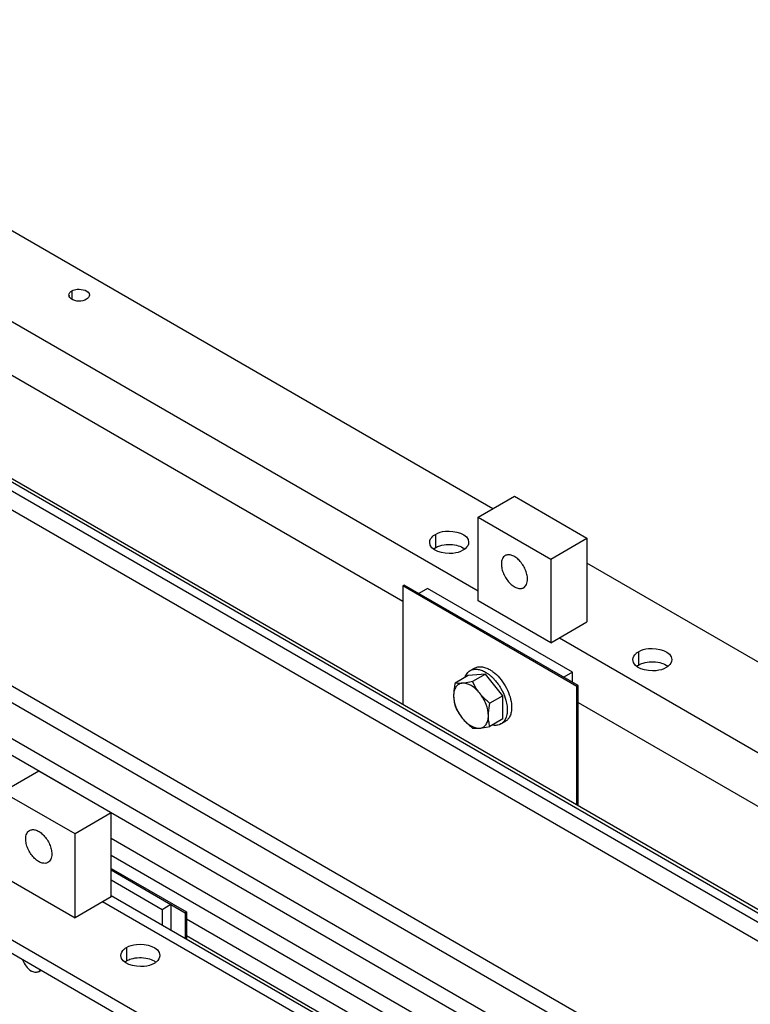
# Model space of a CAD drawing. Units: millimetres. Extents: x -4913 to 9493, y -6456 to -773.
# Drawn here: x 6950 to 7306, y -2083 to -1603 of the extents above; entities that cross this region are included whole.
import ezdxf

# ---------------------------------------------------------------- set-up
doc = ezdxf.new("R2010")
doc.units = ezdxf.units.MM
doc.header["$LTSCALE"] = 346.5
doc.layers.get('0').update_dxf_attribs({"linetype": 'CONTINUOUS'})
doc.layers.add('ASSI', color=7, linetype='CONTINUOUS')
doc.layers.add('GEOM', color=7, linetype='CONTINUOUS')

msp = doc.modelspace()

# ---------------------------------------------------------------- linework, layer by layer
at = {"color": 7, "linetype": 'Continuous'}
for p, q in [((7168.37, -1922.78), (7162.06, -1926.43)), ((7176.86, -1922.02), (7168.37, -1922.78)), ((7169.36, -1920.35), (7171.48, -1919.12)), ((7176.86, -1922.02), (7170.54, -1925.67)), ((7185.34, -1932.58), (7176.86, -1922.02)), ((7185.34, -1932.58), (7179.03, -1936.22)), ((7185.34, -1943.89), (7185.34, -1932.58)), ((7185.34, -1943.89), (7179.03, -1947.54)), ((7184.36, -1946.33), (7186.48, -1945.1)), ((6958.9, -2067), (6960.21, -2066.24))]:
    msp.add_line(p, q, dxfattribs=at)
for centre, radius, start, end in [((7165.52, -1938.93), 21.19, 43.0962, 47.4773), ((7164.49, -1939.92), 22.62, 42.1515, 43.149)]:
    msp.add_arc(centre, radius, start, end, dxfattribs=at)
for points, knots in [([(7171.48, -1919.12), (7171.97, -1918.84), (7173.11, -1918.42), (7175, -1918.38), (7177.01, -1918.86), (7178.32, -1919.48), (7178.98, -1919.86)], [0, 0, 0, 0, 0.217773, 0.450954, 0.710194, 1, 1, 1, 1]), ([(7166.79, -1923.66), (7167.03, -1922.96), (7167.68, -1921.66), (7168.77, -1920.69), (7169.36, -1920.35)], [0, 0, 0, 0, 0.522874, 1, 1, 1, 1]), ([(7169.36, -1920.35), (7169.85, -1920.06), (7170.99, -1919.65), (7172.88, -1919.6), (7174.89, -1920.09), (7176.2, -1920.71), (7176.86, -1921.09)], [0, 0, 0, 0, 0.217773, 0.450954, 0.710194, 1, 1, 1, 1]), ([(7176.86, -1921.09), (7176.98, -1921.16), (7177.5, -1921.47), (7178, -1921.81), (7178.37, -1922.09)], [0, 0, 0, 0, 0.243692, 1, 1, 1, 1]), ([(7178.37, -1922.09), (7178.49, -1922.18), (7179, -1922.57), (7179.49, -1922.98), (7179.84, -1923.31)], [0, 0, 0, 0, 0.244957, 1, 1, 1, 1]), ([(7178.98, -1919.86), (7179.1, -1919.94), (7179.62, -1920.25), (7180.12, -1920.59), (7180.49, -1920.86)], [0, 0, 0, 0, 0.243692, 1, 1, 1, 1]), ([(7180.49, -1920.86), (7181.67, -1921.74), (7183.91, -1923.89), (7186.6, -1927.71), (7188.57, -1931.95), (7189.3, -1934.96), (7189.48, -1936.43)], [0, 0, 0, 0, 0.241417, 0.499999, 0.758582, 1, 1, 1, 1]), ([(7162.06, -1926.43), (7161.94, -1926.95), (7161.54, -1928.95), (7161.3, -1931), (7161.3, -1932.52)], [0, 0, 0, 0, 0.260473, 1, 1, 1, 1]), ([(7165.54, -1926.48), (7164.93, -1926.54), (7163.71, -1926.9), (7162.28, -1928.26), (7161.45, -1930.23), (7161.3, -1931.72), (7161.3, -1932.52)], [0, 0, 0, 0, 0.226463, 0.452921, 0.706138, 1, 1, 1, 1]), ([(7165.54, -1926.48), (7165.2, -1926.51), (7164.04, -1926.59), (7162.87, -1926.55), (7162.06, -1926.43)], [0, 0, 0, 0, 0.293866, 1, 1, 1, 1]), ([(7170.54, -1925.67), (7170.09, -1925.76), (7168.44, -1926.1), (7166.77, -1926.37), (7165.54, -1926.48)], [0, 0, 0, 0, 0.272833, 1, 1, 1, 1]), ([(7174.03, -1931.38), (7173.41, -1930.61), (7172.09, -1929.21), (7169.42, -1927.2), (7167, -1926.35), (7165.54, -1926.48)], [0, 0, 0, 0, 0.295034, 0.564528, 1, 1, 1, 1]), ([(7174.03, -1931.38), (7173.67, -1930.94), (7172.33, -1929.15), (7171.24, -1927.18), (7170.54, -1925.67)], [0, 0, 0, 0, 0.254874, 1, 1, 1, 1]), ([(7181.26, -1924.74), (7182.44, -1926.04), (7184.51, -1928.92), (7185.97, -1932.15), (7186.5, -1933.82)], [0, 0, 0, 0, 0.5, 1, 1, 1, 1]), ([(7161.3, -1932.52), (7161.3, -1933.44), (7161.43, -1935.2), (7161.82, -1936.93), (7162.06, -1937.74)], [0, 0, 0, 0, 0.519796, 1, 1, 1, 1]), ([(7161.3, -1932.52), (7161.3, -1934.41), (7162.23, -1938.36), (7164.24, -1941.84), (7165.54, -1943.45)], [0, 0, 0, 0, 0.477227, 1, 1, 1, 1]), ([(7179.03, -1936.22), (7178.57, -1935.86), (7176.77, -1934.39), (7175.12, -1932.74), (7174.03, -1931.38)], [0, 0, 0, 0, 0.251933, 1, 1, 1, 1]), ([(7178.27, -1942.32), (7178.27, -1940.43), (7177.34, -1936.47), (7175.32, -1933), (7174.03, -1931.38)], [0, 0, 0, 0, 0.477227, 1, 1, 1, 1]), ([(7178.27, -1942.32), (7178.27, -1941.83), (7178.35, -1939.78), (7178.69, -1937.75), (7179.03, -1936.22)], [0, 0, 0, 0, 0.238313, 1, 1, 1, 1]), ([(7186.5, -1933.82), (7186.61, -1934.14), (7186.98, -1935.4), (7187.24, -1936.69), (7187.35, -1937.65)], [0, 0, 0, 0, 0.258658, 1, 1, 1, 1]), ([(7189.48, -1936.43), (7189.49, -1936.58), (7189.56, -1937.18), (7189.58, -1937.79), (7189.58, -1938.24)], [0, 0, 0, 0, 0.256176, 1, 1, 1, 1]), ([(7162.06, -1937.74), (7162.29, -1938.24), (7163.27, -1940.24), (7164.49, -1942.14), (7165.54, -1943.45)], [0, 0, 0, 0, 0.245731, 1, 1, 1, 1]), ([(7174.03, -1948.35), (7174.64, -1948.3), (7175.86, -1947.94), (7177.29, -1946.57), (7178.12, -1944.6), (7178.27, -1943.11), (7178.27, -1942.32)], [0, 0, 0, 0, 0.226463, 0.452921, 0.706138, 1, 1, 1, 1]), ([(7179.03, -1947.54), (7178.79, -1946.72), (7178.4, -1945), (7178.27, -1943.23), (7178.27, -1942.32)], [0, 0, 0, 0, 0.480205, 1, 1, 1, 1]), ([(7187.35, -1937.65), (7187.47, -1938.61), (7187.53, -1940.42), (7187.06, -1942.95), (7186.03, -1945.01), (7184.94, -1945.99), (7184.36, -1946.33)], [0, 0, 0, 0, 0.29719, 0.559592, 0.789849, 1, 1, 1, 1]), ([(7189.58, -1938.24), (7189.58, -1939), (7189.47, -1940.44), (7188.88, -1942.43), (7187.9, -1944.04), (7186.97, -1944.82), (7186.48, -1945.1)], [0, 0, 0, 0, 0.289798, 0.549048, 0.782228, 1, 1, 1, 1]), ([(7165.54, -1943.45), (7165.9, -1943.9), (7167.42, -1945.66), (7169.17, -1947.21), (7170.54, -1948.3)], [0, 0, 0, 0, 0.247845, 1, 1, 1, 1]), ([(7165.54, -1943.45), (7166.16, -1944.23), (7167.47, -1945.62), (7170.15, -1947.63), (7172.57, -1948.48), (7174.03, -1948.35)], [0, 0, 0, 0, 0.295034, 0.564528, 1, 1, 1, 1]), ([(7184.36, -1946.33), (7183.77, -1946.67), (7182.38, -1947.12), (7180.93, -1947.03), (7180.2, -1946.89)], [0, 0, 0, 0, 0.477124, 1, 1, 1, 1]), ([(7170.54, -1948.3), (7170.78, -1948.33), (7171.94, -1948.47), (7173.11, -1948.44), (7174.03, -1948.35)], [0, 0, 0, 0, 0.210274, 1, 1, 1, 1]), ([(7174.03, -1948.35), (7174.4, -1948.32), (7176.08, -1948.13), (7177.75, -1947.81), (7179.03, -1947.54)], [0, 0, 0, 0, 0.223918, 1, 1, 1, 1]), ([(6951.2, -2061.04), (6951.59, -2062.23), (6952.75, -2064.37), (6954.52, -2066.09), (6955.51, -2066.66)], [0, 0, 0, 0, 0.520954, 1, 1, 1, 1]), ([(6958.9, -2067), (6958.67, -2067.13), (6958.16, -2067.31), (6956.96, -2067.34), (6956.07, -2066.99), (6955.51, -2066.66)], [0, 0, 0, 0, 0.218438, 0.45233, 1, 1, 1, 1]), ([(6959.82, -2066.03), (6959.77, -2066.13), (6959.53, -2066.51), (6959.19, -2066.83), (6958.9, -2067)], [0, 0, 0, 0, 0.262241, 1, 1, 1, 1])]:
    msp.add_open_spline(points, degree=3, knots=knots, dxfattribs=at)
at = {"layer": 'ASSI', "color": 7, "linetype": 'Continuous'}
for p, q in [((7173.28, -1845.59), (7190.96, -1835.38)), ((7190.96, -1835.38), (7226.31, -1855.79)), ((7173.28, -1886.41), (7173.28, -1845.59)), ((7173.28, -1845.59), (7208.63, -1866)), ((7208.63, -1866), (7226.31, -1855.79)), ((7226.31, -1855.79), (7226.31, -1896.62)), ((7208.63, -1866), (7208.63, -1906.82)), ((7208.63, -1906.82), (7173.28, -1886.41)), ((7208.63, -1906.82), (7226.31, -1896.62)), ((6959.09, -1969.25), (6941.41, -1979.46)), ((6994.44, -1989.66), (6959.09, -1969.25)), ((6976.77, -1999.87), (6941.41, -1979.46)), ((6994.44, -1989.66), (6976.77, -1999.87)), ((6994.44, -2030.49), (6994.44, -1989.66)), ((6976.77, -2040.69), (6976.77, -1999.87)), ((6941.41, -2020.28), (6976.77, -2040.69)), ((6994.44, -2030.49), (6976.77, -2040.69))]:
    msp.add_line(p, q, dxfattribs=at)
for points, knots in [([(7186.46, -1864.33), (7186.16, -1864.5), (7185.6, -1864.97), (7185.01, -1865.93), (7184.66, -1867.13), (7184.59, -1867.99), (7184.59, -1868.45)], [0, 0, 0, 0, 0.217771, 0.450956, 0.710198, 1, 1, 1, 1]), ([(7197.32, -1875.8), (7197.32, -1875.03), (7197.1, -1873.41), (7196.3, -1871.04), (7195.06, -1868.75), (7193.49, -1866.73), (7191.71, -1865.16), (7189.85, -1864.14), (7188.03, -1863.78), (7186.9, -1864.07), (7186.46, -1864.33)], [0, 0, 0, 0, 0.128826, 0.270572, 0.417889, 0.562392, 0.696208, 0.813597, 0.913066, 1, 1, 1, 1]), ([(7184.59, -1868.45), (7184.59, -1869.22), (7184.81, -1870.84), (7185.61, -1873.21), (7186.85, -1875.5), (7188.42, -1877.51), (7190.2, -1879.09), (7192.06, -1880.1), (7193.88, -1880.47), (7195.01, -1880.18), (7195.46, -1879.92)], [0, 0, 0, 0, 0.128826, 0.270572, 0.417889, 0.562392, 0.696208, 0.813597, 0.913066, 1, 1, 1, 1]), ([(7195.46, -1879.92), (7195.75, -1879.75), (7196.31, -1879.28), (7196.9, -1878.31), (7197.25, -1877.12), (7197.32, -1876.25), (7197.32, -1875.8)], [0, 0, 0, 0, 0.217771, 0.450956, 0.710198, 1, 1, 1, 1]), ([(6952.72, -2002.32), (6952.72, -2001.86), (6952.79, -2000.99), (6953.14, -1999.8), (6953.74, -1998.84), (6954.29, -1998.37), (6954.59, -1998.2)], [0, 0, 0, 0, 0.289802, 0.549044, 0.782229, 1, 1, 1, 1]), ([(6954.59, -1998.2), (6955.04, -1997.94), (6956.17, -1997.65), (6957.99, -1998.01), (6959.84, -1999.03), (6961.62, -2000.6), (6963.2, -2002.62), (6964.43, -2004.9), (6965.24, -2007.28), (6965.45, -2008.9), (6965.45, -2009.67)], [0, 0, 0, 0, 0.086934, 0.186403, 0.303792, 0.437608, 0.582111, 0.729428, 0.871174, 1, 1, 1, 1]), ([(6963.59, -2013.79), (6963.14, -2014.04), (6962.01, -2014.34), (6960.19, -2013.97), (6958.33, -2012.96), (6956.55, -2011.38), (6954.98, -2009.37), (6953.74, -2007.08), (6952.94, -2004.7), (6952.72, -2003.09), (6952.72, -2002.32)], [0, 0, 0, 0, 0.086934, 0.186403, 0.303792, 0.437608, 0.582111, 0.729428, 0.871174, 1, 1, 1, 1]), ([(6965.45, -2009.67), (6965.45, -2010.12), (6965.38, -2010.99), (6965.03, -2012.18), (6964.44, -2013.15), (6963.89, -2013.61), (6963.59, -2013.79)], [0, 0, 0, 0, 0.289802, 0.549044, 0.782229, 1, 1, 1, 1])]:
    msp.add_open_spline(points, degree=3, knots=knots, dxfattribs=at)
at = {"layer": 'GEOM', "color": 7, "linetype": 'Continuous'}
for p, q in [((6532.33, -1603.27), (7706.14, -2280.95)), ((6554.52, -1606.79), (7714.18, -2276.3)), ((6572.44, -1612.77), (7717.96, -2274.12)), ((6588.05, -1620.09), (7719.43, -2273.27)), ((6223.69, -1641.03), (7644.99, -2461.59)), ((6643.74, -1753.22), (7310.34, -2138.08)), ((6646.95, -1763.24), (7304.26, -2142.73)), ((6649.37, -1782.1), (7297.53, -2156.31)), ((6649.37, -1790.27), (7296.54, -2163.9)), ((7137.22, -1878.66), (7136.55, -1879.04)), ((7136.55, -1879.04), (7136.55, -1936.76)), ((7221.4, -1928.03), (7136.55, -1879.04)), ((7222.07, -1927.65), (7137.22, -1878.66)), ((7148.53, -1880.29), (7144.29, -1882.74)), ((7219.24, -1921.11), (7148.53, -1880.29)), ((7219.24, -1921.11), (7215, -1923.56)), ((7219.24, -1926.01), (7219.24, -1921.11)), ((7222.07, -1927.65), (7221.4, -1928.03)), ((7222.07, -1986.13), (7222.07, -1927.65)), ((7221.4, -1985.74), (7221.4, -1928.03)), ((6994.44, -2002.01), (7296.38, -2176.33)), ((6994.44, -2010.18), (7296.38, -2184.5)), ((6994.44, -2016.66), (7031.17, -2037.86)), ((6994.44, -2017.42), (7030.51, -2038.24)), ((6994.44, -2022.32), (7019.19, -2036.61)), ((7019.19, -2036.61), (7023.44, -2034.16)), ((7019.19, -2036.61), (7019.19, -2044.26)), ((7023.44, -2034.16), (7023.44, -2046.71)), ((7030.51, -2038.24), (7031.17, -2037.86)), ((7030.51, -2038.24), (7030.51, -2050.79)), ((7031.17, -2037.86), (7031.17, -2051.18)), ((7031.17, -2041.24), (7296.38, -2194.36)), ((7031.17, -2049.41), (7296.38, -2202.52))]:
    msp.add_line(p, q, dxfattribs=at)
at = {"layer": 'GEOM', "color": 3, "linetype": 'Continuous'}
for p, q in [((6223.69, -1634.49), (7644.99, -2455.06)), ((7180.35, -1841.51), (6871.34, -1663.1)), ((7518.45, -2036.7), (7226.31, -1868.04)), ((7296.38, -2204.29), (6994.44, -2029.97))]:
    msp.add_line(p, q, dxfattribs=at)
at = {"layer": 'GEOM', "color": 9, "linetype": 'Continuous'}
for p, q in [((6867.45, -1704.95), (7173.28, -1881.51)), ((6856.14, -1724.55), (7136.55, -1886.44)), ((6975.29, -1735.36), (6975.29, -1739.34)), ((7152.42, -1853.96), (7152.42, -1860.49)), ((7212.88, -1904.38), (7518.35, -2080.74)), ((7251.41, -1911.11), (7251.41, -1917.64)), ((7222.07, -1935.81), (7511.63, -2102.98)), ((7296.38, -2209.7), (6990.2, -2032.94)), ((7001.87, -2055.18), (7001.87, -2061.72))]:
    msp.add_line(p, q, dxfattribs=at)
at = {"layer": 'GEOM', "color": 3, "linetype": 'Continuous'}
msp.add_arc((6975.5, -1737.4), 1.67, 180.1315, 191.1164, dxfattribs=at)
for points in [[(6973.82, -1737.41), (6973.82, -1736.57), (6974.56, -1735.78), (6975.29, -1735.36)], [(6983.82, -1737.4), (6983.82, -1738.24), (6983.08, -1739.03), (6982.36, -1739.45)]]:
    msp.add_open_spline(points, degree=3, dxfattribs=at)
for points, knots in [([(6975.29, -1735.36), (6976.06, -1734.92), (6978.84, -1734.02), (6983.82, -1735.2), (6983.82, -1737.4)], [0, 0, 0, 0, 0.288297, 1, 1, 1, 1]), ([(6982.36, -1739.45), (6980.21, -1740.69), (6976.2, -1740.83), (6973.97, -1738.32), (6973.85, -1737.73)], [0, 0, 0, 0, 0.803866, 1, 1, 1, 1]), ([(7149.64, -1857.84), (7149.63, -1856.69), (7150.66, -1855.09), (7152, -1854.2), (7152.42, -1853.96)], [0, 0, 0, 0, 0.705036, 1, 1, 1, 1]), ([(7152.42, -1853.96), (7153.89, -1853.11), (7159.17, -1851.41), (7168.63, -1853.65), (7168.64, -1857.84)], [0, 0, 0, 0, 0.288395, 1, 1, 1, 1]), ([(7165.85, -1861.71), (7164.38, -1862.56), (7159.1, -1864.26), (7149.64, -1862.02), (7149.64, -1857.84)], [0, 0, 0, 0, 0.288395, 1, 1, 1, 1]), ([(7168.64, -1857.84), (7168.64, -1858.98), (7167.61, -1860.58), (7166.27, -1861.47), (7165.85, -1861.71)], [0, 0, 0, 0, 0.705036, 1, 1, 1, 1]), ([(7248.63, -1914.99), (7248.63, -1913.84), (7249.66, -1912.25), (7251, -1911.35), (7251.41, -1911.11)], [0, 0, 0, 0, 0.705036, 1, 1, 1, 1]), ([(7251.41, -1911.11), (7252.88, -1910.26), (7258.17, -1908.56), (7267.63, -1910.8), (7267.63, -1914.99)], [0, 0, 0, 0, 0.288395, 1, 1, 1, 1]), ([(7264.85, -1918.87), (7263.38, -1919.72), (7258.09, -1921.42), (7248.63, -1919.18), (7248.63, -1914.99)], [0, 0, 0, 0, 0.288395, 1, 1, 1, 1]), ([(7267.63, -1914.99), (7267.63, -1916.14), (7266.6, -1917.73), (7265.26, -1918.63), (7264.85, -1918.87)], [0, 0, 0, 0, 0.705036, 1, 1, 1, 1]), ([(6999.09, -2059.06), (6999.09, -2057.91), (7000.11, -2056.32), (7001.45, -2055.43), (7001.87, -2055.18)], [0, 0, 0, 0, 0.705036, 1, 1, 1, 1]), ([(7001.87, -2055.18), (7003.34, -2054.34), (7008.62, -2052.64), (7018.08, -2054.88), (7018.09, -2059.06)], [0, 0, 0, 0, 0.288395, 1, 1, 1, 1]), ([(7015.3, -2062.94), (7013.83, -2063.79), (7008.55, -2065.49), (6999.09, -2063.25), (6999.09, -2059.06)], [0, 0, 0, 0, 0.288395, 1, 1, 1, 1]), ([(7018.09, -2059.06), (7018.09, -2060.21), (7017.06, -2061.8), (7015.72, -2062.7), (7015.3, -2062.94)], [0, 0, 0, 0, 0.705036, 1, 1, 1, 1])]:
    msp.add_open_spline(points, degree=3, knots=knots, dxfattribs=at)
at = {"layer": 'GEOM', "color": 7, "linetype": 'Continuous'}
for points, knots in [([(7151.58, -1861.04), (7151.71, -1860.94), (7151.98, -1860.75), (7152.27, -1860.57), (7152.42, -1860.49)], [0, 0, 0, 0, 0.491783, 1, 1, 1, 1]), ([(7152.42, -1860.49), (7153.12, -1860.08), (7156.39, -1858.74), (7160.14, -1858.67), (7162.77, -1859.3)], [0, 0, 0, 0, 0.230693, 1, 1, 1, 1]), ([(7165.85, -1860.49), (7166, -1860.57), (7166.29, -1860.75), (7166.56, -1860.94), (7166.69, -1861.04)], [0, 0, 0, 0, 0.508918, 1, 1, 1, 1]), ([(7250.57, -1918.2), (7250.71, -1918.1), (7250.98, -1917.9), (7251.27, -1917.73), (7251.41, -1917.64)], [0, 0, 0, 0, 0.491783, 1, 1, 1, 1]), ([(7251.41, -1917.64), (7252.12, -1917.24), (7255.39, -1915.89), (7259.13, -1915.82), (7261.77, -1916.45)], [0, 0, 0, 0, 0.230693, 1, 1, 1, 1]), ([(7264.85, -1917.64), (7265, -1917.73), (7265.28, -1917.9), (7265.56, -1918.1), (7265.69, -1918.2)], [0, 0, 0, 0, 0.508918, 1, 1, 1, 1]), ([(7001.03, -2062.27), (7001.16, -2062.17), (7001.44, -2061.98), (7001.72, -2061.8), (7001.87, -2061.72)], [0, 0, 0, 0, 0.491783, 1, 1, 1, 1]), ([(7001.87, -2061.72), (7002.57, -2061.31), (7005.84, -2059.97), (7009.59, -2059.9), (7012.22, -2060.53)], [0, 0, 0, 0, 0.230693, 1, 1, 1, 1]), ([(7015.3, -2061.72), (7015.45, -2061.8), (7015.74, -2061.98), (7016.01, -2062.17), (7016.14, -2062.27)], [0, 0, 0, 0, 0.508918, 1, 1, 1, 1])]:
    msp.add_open_spline(points, degree=3, knots=knots, dxfattribs=at)
for points in [[(7162.77, -1859.3), (7163.84, -1859.56), (7164.9, -1859.94), (7165.85, -1860.49)], [(7261.77, -1916.45), (7262.84, -1916.71), (7263.89, -1917.09), (7264.85, -1917.64)], [(7012.22, -2060.53), (7013.29, -2060.78), (7014.35, -2061.17), (7015.3, -2061.72)]]:
    msp.add_open_spline(points, degree=3, dxfattribs=at)

doc.saveas('drawing.dxf')
